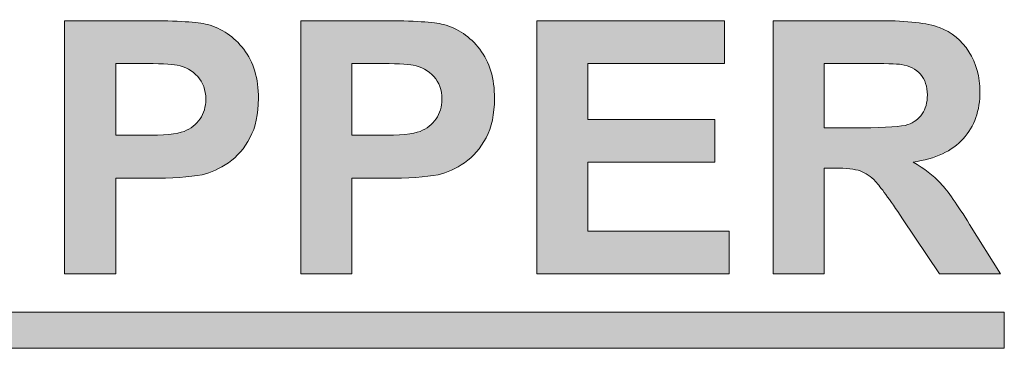
# Model space of a CAD drawing. Units: inches. Extents: x 0.2 to 16.7, y 0.2 to 10.8.
# Drawn here: x 14.2 to 14.6, y 2.5 to 2.6 of the extents above; entities that cross this region are included whole.
import ezdxf

# ---------------------------------------------------------------- set-up
doc = ezdxf.new("R2010")
doc.units = ezdxf.units.IN
doc.header["$MEASUREMENT"] = 0
doc.layers.add('Layer 1', color=7, linetype='Continuous', lineweight=0)

msp = doc.modelspace()

# ---------------------------------------------------------------- hatches: boundary and pattern name
at = {"layer": 'Layer 1', "lineweight": 0, "transparency": 33554687}
h = msp.add_hatch(color=7, dxfattribs=at)
h.dxf.hatch_style = 2
edge = h.paths.add_edge_path()
edge.add_spline(control_points=[(14.51118, 2.54296), (14.51118, 2.54296), (14.52597, 2.54296), (14.52597, 2.54296), (14.53556, 2.54296), (14.54155, 2.54337), (14.54394, 2.54418), (14.54632, 2.54499), (14.54819, 2.54638), (14.54954, 2.54836), (14.55089, 2.55034), (14.55157, 2.55282), (14.55157, 2.55579), (14.55157, 2.55913), (14.55068, 2.56182), (14.5489, 2.56387), (14.54712, 2.56591), (14.54461, 2.56721), (14.54137, 2.56775), (14.53975, 2.56797), (14.53488, 2.56809), (14.52678, 2.56809), (14.52678, 2.56809), (14.51118, 2.56809), (14.51118, 2.56809), (14.51118, 2.56809), (14.51118, 2.54296), (14.51118, 2.54296)], knot_values=[0, 0, 0, 0, 1, 1, 1, 2, 2, 2, 3, 3, 3, 4, 4, 4, 5, 5, 5, 6, 6, 6, 7, 7, 7, 8, 8, 8, 9, 9, 9, 9], degree=3, periodic=0)
edge = h.paths.add_edge_path()
edge.add_spline(control_points=[(14.49118, 2.48582), (14.49118, 2.48582), (14.49118, 2.58484), (14.49118, 2.58484), (14.49118, 2.58484), (14.53326, 2.58484), (14.53326, 2.58484), (14.54385, 2.58484), (14.55153, 2.58395), (14.55633, 2.58217), (14.56113, 2.58039), (14.56496, 2.57723), (14.56785, 2.57268), (14.57073, 2.56813), (14.57217, 2.56293), (14.57217, 2.55708), (14.57217, 2.54965), (14.56999, 2.54351), (14.56562, 2.53867), (14.56125, 2.53383), (14.55472, 2.53078), (14.54603, 2.52952), (14.55035, 2.527), (14.55392, 2.52423), (14.55674, 2.52121), (14.55955, 2.51819), (14.56334, 2.51283), (14.56812, 2.50513), (14.56812, 2.50513), (14.58021, 2.48582), (14.58021, 2.48582), (14.58021, 2.48582), (14.5563, 2.48582), (14.5563, 2.48582), (14.5563, 2.48582), (14.54184, 2.50736), (14.54184, 2.50736), (14.53671, 2.51506), (14.53319, 2.51992), (14.5313, 2.52192), (14.52941, 2.52392), (14.52741, 2.5253), (14.52529, 2.52604), (14.52317, 2.52678), (14.51982, 2.52715), (14.51523, 2.52715), (14.51523, 2.52715), (14.51118, 2.52715), (14.51118, 2.52715), (14.51118, 2.52715), (14.51118, 2.48582), (14.51118, 2.48582), (14.51118, 2.48582), (14.49118, 2.48582), (14.49118, 2.48582)], knot_values=[0, 0, 0, 0, 1, 1, 1, 2, 2, 2, 3, 3, 3, 4, 4, 4, 5, 5, 5, 6, 6, 6, 7, 7, 7, 8, 8, 8, 9, 9, 9, 10, 10, 10, 11, 11, 11, 12, 12, 12, 13, 13, 13, 14, 14, 14, 15, 15, 15, 16, 16, 16, 17, 17, 17, 18, 18, 18, 18], degree=3, periodic=0)
edge = h.paths.add_edge_path()
edge.add_spline(control_points=[(14.39871, 2.48582), (14.39871, 2.48582), (14.39871, 2.58484), (14.39871, 2.58484), (14.39871, 2.58484), (14.47213, 2.58484), (14.47213, 2.58484), (14.47213, 2.58484), (14.47213, 2.56809), (14.47213, 2.56809), (14.47213, 2.56809), (14.4187, 2.56809), (14.4187, 2.56809), (14.4187, 2.56809), (14.4187, 2.54613), (14.4187, 2.54613), (14.4187, 2.54613), (14.46841, 2.54613), (14.46841, 2.54613), (14.46841, 2.54613), (14.46841, 2.52945), (14.46841, 2.52945), (14.46841, 2.52945), (14.4187, 2.52945), (14.4187, 2.52945), (14.4187, 2.52945), (14.4187, 2.5025), (14.4187, 2.5025), (14.4187, 2.5025), (14.47402, 2.5025), (14.47402, 2.5025), (14.47402, 2.5025), (14.47402, 2.48582), (14.47402, 2.48582), (14.47402, 2.48582), (14.39871, 2.48582), (14.39871, 2.48582)], knot_values=[0, 0, 0, 0, 1, 1, 1, 2, 2, 2, 3, 3, 3, 4, 4, 4, 5, 5, 5, 6, 6, 6, 7, 7, 7, 8, 8, 8, 9, 9, 9, 10, 10, 10, 11, 11, 11, 12, 12, 12, 12], degree=3, periodic=0)
edge = h.paths.add_edge_path()
edge.add_spline(control_points=[(14.32629, 2.56809), (14.32629, 2.56809), (14.32629, 2.53999), (14.32629, 2.53999), (14.32629, 2.53999), (14.33723, 2.53999), (14.33723, 2.53999), (14.34511, 2.53999), (14.35038, 2.54051), (14.35304, 2.54154), (14.35569, 2.54258), (14.35778, 2.5442), (14.35929, 2.54641), (14.36079, 2.54861), (14.36155, 2.55118), (14.36155, 2.55411), (14.36155, 2.55771), (14.36049, 2.56068), (14.35837, 2.56302), (14.35626, 2.56536), (14.35358, 2.56683), (14.35034, 2.56741), (14.34795, 2.56786), (14.34315, 2.56809), (14.33595, 2.56809), (14.33595, 2.56809), (14.32629, 2.56809), (14.32629, 2.56809)], knot_values=[0, 0, 0, 0, 1, 1, 1, 2, 2, 2, 3, 3, 3, 4, 4, 4, 5, 5, 5, 6, 6, 6, 7, 7, 7, 8, 8, 8, 9, 9, 9, 9], degree=3, periodic=0)
edge = h.paths.add_edge_path()
edge.add_spline(control_points=[(14.3063, 2.48582), (14.3063, 2.48582), (14.3063, 2.58484), (14.3063, 2.58484), (14.3063, 2.58484), (14.33838, 2.58484), (14.33838, 2.58484), (14.35054, 2.58484), (14.35846, 2.58434), (14.36216, 2.58335), (14.36783, 2.58187), (14.37258, 2.57863), (14.37641, 2.57366), (14.38024, 2.56868), (14.38215, 2.56226), (14.38215, 2.55438), (14.38215, 2.5483), (14.38105, 2.54319), (14.37884, 2.53904), (14.37663, 2.5349), (14.37383, 2.53165), (14.37043, 2.52928), (14.36703, 2.52692), (14.36357, 2.52535), (14.36006, 2.52459), (14.35529, 2.52364), (14.34838, 2.52317), (14.33933, 2.52317), (14.33933, 2.52317), (14.32629, 2.52317), (14.32629, 2.52317), (14.32629, 2.52317), (14.32629, 2.48582), (14.32629, 2.48582), (14.32629, 2.48582), (14.3063, 2.48582), (14.3063, 2.48582)], knot_values=[0, 0, 0, 0, 1, 1, 1, 2, 2, 2, 3, 3, 3, 4, 4, 4, 5, 5, 5, 6, 6, 6, 7, 7, 7, 8, 8, 8, 9, 9, 9, 10, 10, 10, 11, 11, 11, 12, 12, 12, 12], degree=3, periodic=0)
edge = h.paths.add_edge_path()
edge.add_spline(control_points=[(14.23388, 2.56809), (14.23388, 2.56809), (14.23388, 2.53999), (14.23388, 2.53999), (14.23388, 2.53999), (14.24483, 2.53999), (14.24483, 2.53999), (14.2527, 2.53999), (14.25797, 2.54051), (14.26063, 2.54154), (14.26329, 2.54258), (14.26537, 2.5442), (14.26688, 2.54641), (14.26839, 2.54861), (14.26914, 2.55118), (14.26914, 2.55411), (14.26914, 2.55771), (14.26808, 2.56068), (14.26597, 2.56302), (14.26385, 2.56536), (14.26117, 2.56683), (14.25793, 2.56741), (14.25554, 2.56786), (14.25075, 2.56809), (14.24354, 2.56809), (14.24354, 2.56809), (14.23388, 2.56809), (14.23388, 2.56809)], knot_values=[0, 0, 0, 0, 1, 1, 1, 2, 2, 2, 3, 3, 3, 4, 4, 4, 5, 5, 5, 6, 6, 6, 7, 7, 7, 8, 8, 8, 9, 9, 9, 9], degree=3, periodic=0)
edge = h.paths.add_edge_path()
edge.add_spline(control_points=[(14.21389, 2.48582), (14.21389, 2.48582), (14.21389, 2.58484), (14.21389, 2.58484), (14.21389, 2.58484), (14.24597, 2.58484), (14.24597, 2.58484), (14.25813, 2.58484), (14.26606, 2.58434), (14.26975, 2.58335), (14.27542, 2.58187), (14.28017, 2.57863), (14.284, 2.57366), (14.28783, 2.56868), (14.28974, 2.56226), (14.28974, 2.55438), (14.28974, 2.5483), (14.28864, 2.54319), (14.28643, 2.53904), (14.28423, 2.5349), (14.28142, 2.53165), (14.27802, 2.52928), (14.27462, 2.52692), (14.27117, 2.52535), (14.26766, 2.52459), (14.26288, 2.52364), (14.25597, 2.52317), (14.24692, 2.52317), (14.24692, 2.52317), (14.23388, 2.52317), (14.23388, 2.52317), (14.23388, 2.52317), (14.23388, 2.48582), (14.23388, 2.48582), (14.23388, 2.48582), (14.21389, 2.48582), (14.21389, 2.48582)], knot_values=[0, 0, 0, 0, 1, 1, 1, 2, 2, 2, 3, 3, 3, 4, 4, 4, 5, 5, 5, 6, 6, 6, 7, 7, 7, 8, 8, 8, 9, 9, 9, 10, 10, 10, 11, 11, 11, 12, 12, 12, 12], degree=3, periodic=0)
edge = h.paths.add_edge_path()
edge.add_spline(control_points=[(14.11374, 2.58484), (14.11374, 2.58484), (14.13373, 2.58484), (14.13373, 2.58484), (14.13373, 2.58484), (14.13373, 2.53121), (14.13373, 2.53121), (14.13373, 2.5227), (14.13398, 2.51718), (14.13447, 2.51466), (14.13533, 2.51061), (14.13737, 2.50735), (14.14059, 2.5049), (14.14381, 2.50244), (14.14821, 2.50122), (14.15379, 2.50122), (14.15947, 2.50122), (14.16374, 2.50238), (14.16663, 2.5047), (14.16951, 2.50701), (14.17124, 2.50986), (14.17183, 2.51324), (14.17241, 2.51662), (14.1727, 2.52222), (14.1727, 2.53006), (14.1727, 2.53006), (14.1727, 2.58484), (14.1727, 2.58484), (14.1727, 2.58484), (14.1927, 2.58484), (14.1927, 2.58484), (14.1927, 2.58484), (14.1927, 2.53283), (14.1927, 2.53283), (14.1927, 2.52094), (14.19216, 2.51254), (14.19108, 2.50763), (14.19, 2.50273), (14.188, 2.49858), (14.1851, 2.49521), (14.1822, 2.49183), (14.17831, 2.48914), (14.17345, 2.48713), (14.16858, 2.48513), (14.16223, 2.48413), (14.1544, 2.48413), (14.14494, 2.48413), (14.13777, 2.48522), (14.13289, 2.4874), (14.128, 2.48959), (14.12414, 2.49242), (14.1213, 2.49591), (14.11847, 2.4994), (14.1166, 2.50306), (14.1157, 2.50689), (14.11439, 2.51256), (14.11374, 2.52094), (14.11374, 2.53202), (14.11374, 2.53202), (14.11374, 2.58484), (14.11374, 2.58484)], knot_values=[0, 0, 0, 0, 1, 1, 1, 2, 2, 2, 3, 3, 3, 4, 4, 4, 5, 5, 5, 6, 6, 6, 7, 7, 7, 8, 8, 8, 9, 9, 9, 10, 10, 10, 11, 11, 11, 12, 12, 12, 13, 13, 13, 14, 14, 14, 15, 15, 15, 16, 16, 16, 17, 17, 17, 18, 18, 18, 19, 19, 19, 20, 20, 20, 20], degree=3, periodic=0)
edge = h.paths.add_edge_path()
edge.add_spline(control_points=[(14.02612, 2.56951), (14.02382, 2.56951), (14.02177, 2.56877), (14.01997, 2.56731), (14.01817, 2.56585), (14.01678, 2.56322), (14.01579, 2.55944), (14.01448, 2.55453), (14.01383, 2.54627), (14.01383, 2.53465), (14.01383, 2.52303), (14.01441, 2.51505), (14.01558, 2.51071), (14.01675, 2.50636), (14.01823, 2.50347), (14.02001, 2.50203), (14.02179, 2.50059), (14.02382, 2.49987), (14.02612, 2.49987), (14.02842, 2.49987), (14.03047, 2.5006), (14.03227, 2.50206), (14.03407, 2.50352), (14.03546, 2.50615), (14.03645, 2.50993), (14.03776, 2.51479), (14.03841, 2.52303), (14.03841, 2.53465), (14.03841, 2.54627), (14.03783, 2.55425), (14.03666, 2.5586), (14.03549, 2.56294), (14.03401, 2.56585), (14.03223, 2.56731), (14.03045, 2.56877), (14.02842, 2.56951), (14.02612, 2.56951)], knot_values=[0, 0, 0, 0, 1, 1, 1, 2, 2, 2, 3, 3, 3, 4, 4, 4, 5, 5, 5, 6, 6, 6, 7, 7, 7, 8, 8, 8, 9, 9, 9, 10, 10, 10, 11, 11, 11, 12, 12, 12, 12], degree=3, periodic=0)
edge = h.paths.add_edge_path()
edge.add_spline(control_points=[(14.0037, 2.57511), (14.00905, 2.58187), (14.01653, 2.58524), (14.02612, 2.58524), (14.03571, 2.58524), (14.04321, 2.58182), (14.04861, 2.57498), (14.05505, 2.56687), (14.05827, 2.55343), (14.05827, 2.53465), (14.05827, 2.51592), (14.05503, 2.50246), (14.04855, 2.49426), (14.04319, 2.48751), (14.03571, 2.48413), (14.02612, 2.48413), (14.01648, 2.48413), (14.00872, 2.48783), (14.00282, 2.49524), (13.99692, 2.50265), (13.99397, 2.51585), (13.99397, 2.53485), (13.99397, 2.5535), (13.99721, 2.56692), (14.0037, 2.57511), (14.0037, 2.57511), (14.0037, 2.57511), (14.0037, 2.57511)], knot_values=[0, 0, 0, 0, 1, 1, 1, 2, 2, 2, 3, 3, 3, 4, 4, 4, 5, 5, 5, 6, 6, 6, 7, 7, 7, 8, 8, 8, 9, 9, 9, 9], degree=3, periodic=0)
edge = h.paths.add_edge_path()
edge.add_spline(control_points=[(13.95949, 2.48582), (13.95949, 2.48582), (13.95949, 2.5048), (13.95949, 2.5048), (13.95949, 2.5048), (13.97847, 2.5048), (13.97847, 2.5048), (13.97847, 2.5048), (13.97847, 2.48582), (13.97847, 2.48582), (13.97847, 2.48582), (13.95949, 2.48582), (13.95949, 2.48582)], knot_values=[0, 0, 0, 0, 1, 1, 1, 2, 2, 2, 3, 3, 3, 4, 4, 4, 4], degree=3, periodic=0)
edge = h.paths.add_edge_path()
edge.add_spline(control_points=[(13.94249, 2.50345), (13.94249, 2.50345), (13.94249, 2.48582), (13.94249, 2.48582), (13.94249, 2.48582), (13.87596, 2.48582), (13.87596, 2.48582), (13.87668, 2.49248), (13.87884, 2.4988), (13.88244, 2.50476), (13.88604, 2.51073), (13.89316, 2.51864), (13.90378, 2.52851), (13.91234, 2.53648), (13.91759, 2.54188), (13.91952, 2.54472), (13.92213, 2.54863), (13.92344, 2.55251), (13.92344, 2.55633), (13.92344, 2.56057), (13.9223, 2.56382), (13.92003, 2.56609), (13.91776, 2.56837), (13.91461, 2.56951), (13.91061, 2.56951), (13.90664, 2.56951), (13.90349, 2.56831), (13.90115, 2.56593), (13.89881, 2.56354), (13.89746, 2.55958), (13.8971, 2.55404), (13.8971, 2.55404), (13.87818, 2.55593), (13.87818, 2.55593), (13.87931, 2.56638), (13.88285, 2.57387), (13.88879, 2.57842), (13.89473, 2.58297), (13.90216, 2.58524), (13.91108, 2.58524), (13.92085, 2.58524), (13.92853, 2.58261), (13.93411, 2.57734), (13.9397, 2.57207), (13.94249, 2.56552), (13.94249, 2.55769), (13.94249, 2.55323), (13.94169, 2.54898), (13.94009, 2.54495), (13.93849, 2.54092), (13.93596, 2.5367), (13.93249, 2.53229), (13.9302, 2.52936), (13.92605, 2.52515), (13.92006, 2.51966), (13.91407, 2.51416), (13.91028, 2.51052), (13.90868, 2.50871), (13.90708, 2.50691), (13.90579, 2.50516), (13.9048, 2.50345), (13.9048, 2.50345), (13.94249, 2.50345), (13.94249, 2.50345)], knot_values=[0, 0, 0, 0, 1, 1, 1, 2, 2, 2, 3, 3, 3, 4, 4, 4, 5, 5, 5, 6, 6, 6, 7, 7, 7, 8, 8, 8, 9, 9, 9, 10, 10, 10, 11, 11, 11, 12, 12, 12, 13, 13, 13, 14, 14, 14, 15, 15, 15, 16, 16, 16, 17, 17, 17, 18, 18, 18, 19, 19, 19, 20, 20, 20, 21, 21, 21, 21], degree=3, periodic=0)
h = msp.add_hatch(color=7, dxfattribs=at)
h.dxf.hatch_style = 2
h.paths.add_polyline_path([(13.87253, 2.45664), (14.5817, 2.45664), (14.5817, 2.47082), (13.87253, 2.47082)])

# ---------------------------------------------------------------- linework, layer by layer
at = {"layer": 'Layer 1', "color": 7, "lineweight": 0}
msp.add_lwpolyline([(13.87253, 2.45664), (14.5817, 2.45664), (14.5817, 2.47082), (13.87253, 2.47082)], close=True, dxfattribs=at)
for points, knots in [([(14.21389, 2.48582), (14.21389, 2.48582), (14.21389, 2.58484), (14.21389, 2.58484), (14.21389, 2.58484), (14.24597, 2.58484), (14.24597, 2.58484), (14.25813, 2.58484), (14.26606, 2.58434), (14.26975, 2.58335), (14.27542, 2.58187), (14.28017, 2.57863), (14.284, 2.57366), (14.28783, 2.56868), (14.28974, 2.56226), (14.28974, 2.55438), (14.28974, 2.5483), (14.28864, 2.54319), (14.28643, 2.53904), (14.28423, 2.5349), (14.28142, 2.53165), (14.27802, 2.52928), (14.27462, 2.52692), (14.27117, 2.52535), (14.26766, 2.52459), (14.26288, 2.52364), (14.25597, 2.52317), (14.24692, 2.52317), (14.24692, 2.52317), (14.23388, 2.52317), (14.23388, 2.52317), (14.23388, 2.52317), (14.23388, 2.48582), (14.23388, 2.48582), (14.23388, 2.48582), (14.21389, 2.48582), (14.21389, 2.48582)], [0, 0, 0, 0, 1, 1, 1, 2, 2, 2, 3, 3, 3, 4, 4, 4, 5, 5, 5, 6, 6, 6, 7, 7, 7, 8, 8, 8, 9, 9, 9, 10, 10, 10, 11, 11, 11, 12, 12, 12, 12]), ([(14.3063, 2.48582), (14.3063, 2.48582), (14.3063, 2.58484), (14.3063, 2.58484), (14.3063, 2.58484), (14.33838, 2.58484), (14.33838, 2.58484), (14.35054, 2.58484), (14.35846, 2.58434), (14.36216, 2.58335), (14.36783, 2.58187), (14.37258, 2.57863), (14.37641, 2.57366), (14.38024, 2.56868), (14.38215, 2.56226), (14.38215, 2.55438), (14.38215, 2.5483), (14.38105, 2.54319), (14.37884, 2.53904), (14.37663, 2.5349), (14.37383, 2.53165), (14.37043, 2.52928), (14.36703, 2.52692), (14.36357, 2.52535), (14.36006, 2.52459), (14.35529, 2.52364), (14.34838, 2.52317), (14.33933, 2.52317), (14.33933, 2.52317), (14.32629, 2.52317), (14.32629, 2.52317), (14.32629, 2.52317), (14.32629, 2.48582), (14.32629, 2.48582), (14.32629, 2.48582), (14.3063, 2.48582), (14.3063, 2.48582)], [0, 0, 0, 0, 1, 1, 1, 2, 2, 2, 3, 3, 3, 4, 4, 4, 5, 5, 5, 6, 6, 6, 7, 7, 7, 8, 8, 8, 9, 9, 9, 10, 10, 10, 11, 11, 11, 12, 12, 12, 12]), ([(14.39871, 2.48582), (14.39871, 2.48582), (14.39871, 2.58484), (14.39871, 2.58484), (14.39871, 2.58484), (14.47213, 2.58484), (14.47213, 2.58484), (14.47213, 2.58484), (14.47213, 2.56809), (14.47213, 2.56809), (14.47213, 2.56809), (14.4187, 2.56809), (14.4187, 2.56809), (14.4187, 2.56809), (14.4187, 2.54613), (14.4187, 2.54613), (14.4187, 2.54613), (14.46841, 2.54613), (14.46841, 2.54613), (14.46841, 2.54613), (14.46841, 2.52945), (14.46841, 2.52945), (14.46841, 2.52945), (14.4187, 2.52945), (14.4187, 2.52945), (14.4187, 2.52945), (14.4187, 2.5025), (14.4187, 2.5025), (14.4187, 2.5025), (14.47402, 2.5025), (14.47402, 2.5025), (14.47402, 2.5025), (14.47402, 2.48582), (14.47402, 2.48582), (14.47402, 2.48582), (14.39871, 2.48582), (14.39871, 2.48582)], [0, 0, 0, 0, 1, 1, 1, 2, 2, 2, 3, 3, 3, 4, 4, 4, 5, 5, 5, 6, 6, 6, 7, 7, 7, 8, 8, 8, 9, 9, 9, 10, 10, 10, 11, 11, 11, 12, 12, 12, 12]), ([(14.49118, 2.48582), (14.49118, 2.48582), (14.49118, 2.58484), (14.49118, 2.58484), (14.49118, 2.58484), (14.53326, 2.58484), (14.53326, 2.58484), (14.54385, 2.58484), (14.55153, 2.58395), (14.55633, 2.58217), (14.56113, 2.58039), (14.56496, 2.57723), (14.56785, 2.57268), (14.57073, 2.56813), (14.57217, 2.56293), (14.57217, 2.55708), (14.57217, 2.54965), (14.56999, 2.54351), (14.56562, 2.53867), (14.56125, 2.53383), (14.55472, 2.53078), (14.54603, 2.52952), (14.55035, 2.527), (14.55392, 2.52423), (14.55674, 2.52121), (14.55955, 2.51819), (14.56334, 2.51283), (14.56812, 2.50513), (14.56812, 2.50513), (14.58021, 2.48582), (14.58021, 2.48582), (14.58021, 2.48582), (14.5563, 2.48582), (14.5563, 2.48582), (14.5563, 2.48582), (14.54184, 2.50736), (14.54184, 2.50736), (14.53671, 2.51506), (14.53319, 2.51992), (14.5313, 2.52192), (14.52941, 2.52392), (14.52741, 2.5253), (14.52529, 2.52604), (14.52317, 2.52678), (14.51982, 2.52715), (14.51523, 2.52715), (14.51523, 2.52715), (14.51118, 2.52715), (14.51118, 2.52715), (14.51118, 2.52715), (14.51118, 2.48582), (14.51118, 2.48582), (14.51118, 2.48582), (14.49118, 2.48582), (14.49118, 2.48582)], [0, 0, 0, 0, 1, 1, 1, 2, 2, 2, 3, 3, 3, 4, 4, 4, 5, 5, 5, 6, 6, 6, 7, 7, 7, 8, 8, 8, 9, 9, 9, 10, 10, 10, 11, 11, 11, 12, 12, 12, 13, 13, 13, 14, 14, 14, 15, 15, 15, 16, 16, 16, 17, 17, 17, 18, 18, 18, 18]), ([(14.23388, 2.56809), (14.23388, 2.56809), (14.23388, 2.53999), (14.23388, 2.53999), (14.23388, 2.53999), (14.24483, 2.53999), (14.24483, 2.53999), (14.2527, 2.53999), (14.25797, 2.54051), (14.26063, 2.54154), (14.26329, 2.54258), (14.26537, 2.5442), (14.26688, 2.54641), (14.26839, 2.54861), (14.26914, 2.55118), (14.26914, 2.55411), (14.26914, 2.55771), (14.26808, 2.56068), (14.26597, 2.56302), (14.26385, 2.56536), (14.26117, 2.56683), (14.25793, 2.56741), (14.25554, 2.56786), (14.25075, 2.56809), (14.24354, 2.56809), (14.24354, 2.56809), (14.23388, 2.56809), (14.23388, 2.56809)], [0, 0, 0, 0, 1, 1, 1, 2, 2, 2, 3, 3, 3, 4, 4, 4, 5, 5, 5, 6, 6, 6, 7, 7, 7, 8, 8, 8, 9, 9, 9, 9]), ([(14.32629, 2.56809), (14.32629, 2.56809), (14.32629, 2.53999), (14.32629, 2.53999), (14.32629, 2.53999), (14.33723, 2.53999), (14.33723, 2.53999), (14.34511, 2.53999), (14.35038, 2.54051), (14.35304, 2.54154), (14.35569, 2.54258), (14.35778, 2.5442), (14.35929, 2.54641), (14.36079, 2.54861), (14.36155, 2.55118), (14.36155, 2.55411), (14.36155, 2.55771), (14.36049, 2.56068), (14.35837, 2.56302), (14.35626, 2.56536), (14.35358, 2.56683), (14.35034, 2.56741), (14.34795, 2.56786), (14.34315, 2.56809), (14.33595, 2.56809), (14.33595, 2.56809), (14.32629, 2.56809), (14.32629, 2.56809)], [0, 0, 0, 0, 1, 1, 1, 2, 2, 2, 3, 3, 3, 4, 4, 4, 5, 5, 5, 6, 6, 6, 7, 7, 7, 8, 8, 8, 9, 9, 9, 9]), ([(14.51118, 2.54296), (14.51118, 2.54296), (14.52597, 2.54296), (14.52597, 2.54296), (14.53556, 2.54296), (14.54155, 2.54337), (14.54394, 2.54418), (14.54632, 2.54499), (14.54819, 2.54638), (14.54954, 2.54836), (14.55089, 2.55034), (14.55157, 2.55282), (14.55157, 2.55579), (14.55157, 2.55913), (14.55068, 2.56182), (14.5489, 2.56387), (14.54712, 2.56591), (14.54461, 2.56721), (14.54137, 2.56775), (14.53975, 2.56797), (14.53488, 2.56809), (14.52678, 2.56809), (14.52678, 2.56809), (14.51118, 2.56809), (14.51118, 2.56809), (14.51118, 2.56809), (14.51118, 2.54296), (14.51118, 2.54296)], [0, 0, 0, 0, 1, 1, 1, 2, 2, 2, 3, 3, 3, 4, 4, 4, 5, 5, 5, 6, 6, 6, 7, 7, 7, 8, 8, 8, 9, 9, 9, 9])]:
    msp.add_open_spline(points, degree=3, knots=knots, dxfattribs=at)

doc.saveas('drawing.dxf')
